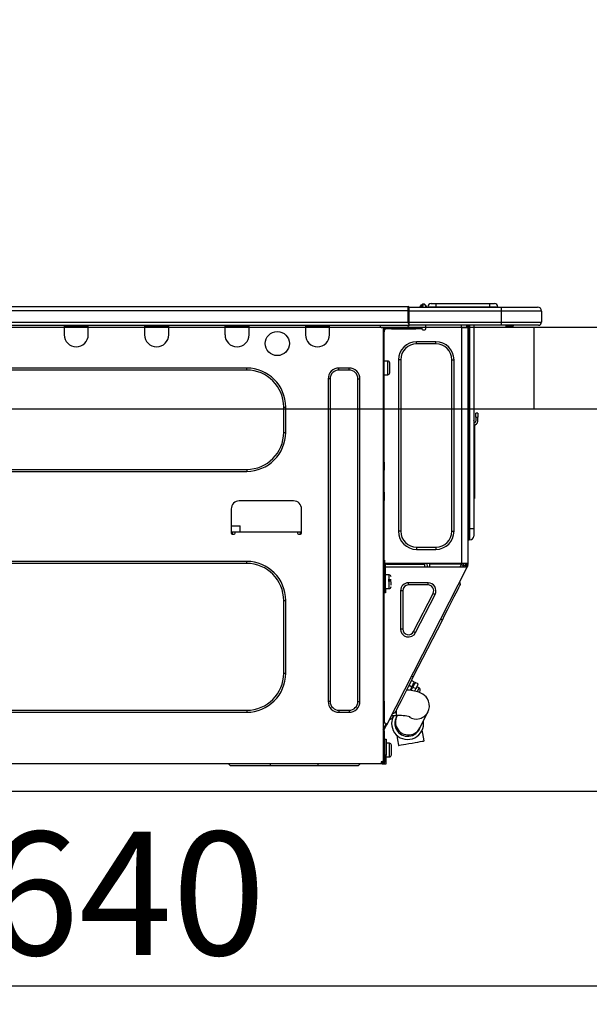
# Model space of a CAD drawing. Extents: x 163 to 26290, y -10810 to -2410.
# Drawn here: x 11186 to 11464, y -8455 to -7975 of the extents above; entities that cross this region are included whole.
import ezdxf

# ---------------------------------------------------------------- set-up
doc = ezdxf.new("R2010")
doc.units = 0
doc.header["$LTSCALE"] = 50
doc.header["$MEASUREMENT"] = 0
doc.linetypes.add('HIDDEN', pattern=[0.375, 0.25, -0.125])
doc.layers.get('0').update_dxf_attribs({"linetype": 'CONTINUOUS'})
for name, color, linetype in [('121-キャビネット（中）', 253, 'HIDDEN'), ('126-甲板', 2, 'CONTINUOUS'), ('150-機器', 8, 'CONTINUOUS'), ('166-寸法B', 11, 'CONTINUOUS')]:
    doc.layers.add(name, color=color, linetype=linetype)
doc.styles.add('KH001', font='txt')
doc.dimstyles.new('KH1xx030', dxfattribs={"dimscale": 30, "dimtxt": 2, "dimasz": 0.6, "dimexe": 0.3, "dimexo": 1.2, "dimgap": 0.5, "dimtad": 3, "dimdec": 1, "dimdsep": 46, "dimlunit": 6, "dimtxsty": 'KH001', "dimblk": 'DOT', "dimcen": 1, "dimdle": 1, "dimclrd": 256, "dimclre": 256, "dimclrt": 256, "dimadec": 0, "dimazin": 0, "dimtfac": 1, "dimtdec": 1, "dimtix": 1, "dimtmove": 2, "dimatfit": 3, "dimldrblk": 'CLOSEDBLANK', "dimfxl": 1, "dimtolj": 1, "dimtzin": 0, "dimlwd": -1, "dimlwe": -1, "dimarcsym": 0})

# ---------------------------------------------------------------- blocks, each defined once
blk = doc.blocks.new('_Dot')
at = {"color": 0, "linetype": 'ByBlock', "lineweight": -2}
blk.add_line((-0.5, 0), (-1, 0), dxfattribs=at)
at = {"color": 0, "linetype": 'ByBlock', "const_width": 0.5}
blk.add_lwpolyline([(-0.25, 0, 1), (0.25, 0, 1)], format="xyb", close=True, dxfattribs=at)
blk = doc.blocks.new('*D289')
at = {"layer": '166-寸法B', "transparency": 16777216}
for p, q in [((10907.89, -8088.89), (10907.89, -7706.69)), ((11557.89, -8088.89), (11557.89, -7706.69)), ((10925.89, -7715.69), (11539.89, -7715.69))]:
    blk.add_line(p, q, dxfattribs=at)
at = {"layer": '166-寸法B', "transparency": 16777216, "xscale": 18, "yscale": 18, "zscale": 18, "rotation": 180}
blk.add_blockref('_Dot', (10907.89, -7715.69), dxfattribs=at)
at = {"layer": '166-寸法B', "transparency": 16777216, "xscale": 18, "yscale": 18, "zscale": 18}
blk.add_blockref('_Dot', (11557.89, -7715.69), dxfattribs=at)
at = {"layer": '166-寸法B', "transparency": 16777216, "insert": (11232.89, -7670.69), "char_height": 60, "attachment_point": 5, "style": 'KH001'}
blk.add_mtext('\\A1;650', dxfattribs=at)
blk = doc.blocks.new('_ClosedBlank')
at = {"color": 0, "linetype": 'ByBlock', "lineweight": -2}
for p, q in [((-1, 0.167), (0, 0)), ((-1, 0.167), (-1, -0.167)), ((0, 0), (-1, -0.167))]:
    blk.add_line(p, q, dxfattribs=at)
blk = doc.blocks.new('*D299')
at = {"layer": '166-寸法B', "transparency": 16777216}
for p, q in [((10917.89, -8368.65), (10917.89, -8454.69)), ((11557.89, -8368.65), (11557.89, -8454.69)), ((10935.89, -8445.69), (11539.89, -8445.69))]:
    blk.add_line(p, q, dxfattribs=at)
at = {"layer": '166-寸法B', "transparency": 16777216, "xscale": 18, "yscale": 18, "zscale": 18, "rotation": 180}
blk.add_blockref('_Dot', (10917.89, -8445.69), dxfattribs=at)
at = {"layer": '166-寸法B', "transparency": 16777216, "xscale": 18, "yscale": 18, "zscale": 18}
blk.add_blockref('_Dot', (11557.89, -8445.69), dxfattribs=at)
at = {"layer": '166-寸法B', "transparency": 16777216, "insert": (11237.89, -8400.69), "char_height": 60, "attachment_point": 5, "style": 'KH001'}
blk.add_mtext('\\A1;640', dxfattribs=at)
blk = doc.blocks.new('*D304')
at = {"layer": '166-寸法B', "transparency": 16777216}
for p, q in [((10907.89, -8088.89), (10907.89, -7841.69)), ((11554.89, -8088.89), (11554.89, -7841.69)), ((11536.89, -7850.69), (10925.89, -7850.69))]:
    blk.add_line(p, q, dxfattribs=at)
at = {"layer": '166-寸法B', "transparency": 16777216, "xscale": 18, "yscale": 18, "zscale": 18, "rotation": 180}
blk.add_blockref('_Dot', (10907.89, -7850.69), dxfattribs=at)
at = {"layer": '166-寸法B', "transparency": 16777216, "xscale": 18, "yscale": 18, "zscale": 18}
blk.add_blockref('_Dot', (11554.89, -7850.69), dxfattribs=at)
at = {"layer": '166-寸法B', "transparency": 16777216, "insert": (11231.39, -7805.69), "char_height": 60, "attachment_point": 5, "style": 'KH001'}
blk.add_mtext('\\A1;647', dxfattribs=at)

msp = doc.modelspace()

# ---------------------------------------------------------------- linework, layer by layer
at = {"layer": '121-キャビネット（中）', "linetype": 'Continuous', "ltscale": 2}
msp.add_line((10942.89, -8350.89), (11541.89, -8350.89), dxfattribs=at)
at = {"layer": '126-甲板'}
msp.add_line((11436.89, -8164.89), (11436.89, -8124.89), dxfattribs=at)
msp.add_lwpolyline([(10907.89, -8124.89), (11554.89, -8124.89), (11554.89, -8164.89), (10907.89, -8164.89)], close=True, dxfattribs=at)
at = {"layer": '150-機器', "color": 13, "linetype": 'Continuous'}
for p, q in [((11021.69, -8114.8), (11375.51, -8114.8)), ((11021.69, -8116.76), (11375.51, -8116.76)), ((11375.51, -8114.8), (11375.51, -8114.8)), ((11375.51, -8116.76), (11375.51, -8114.8)), ((11375.51, -8122.54), (11375.51, -8116.76)), ((11375.51, -8116.76), (11375.8, -8116.76)), ((11375.8, -8115.09), (11375.8, -8115.2)), ((11375.8, -8115.09), (11375.8, -8116.76)), ((11375.8, -8115.19), (11375.8, -8115.09)), ((11375.8, -8115.19), (11375.8, -8115.19)), ((11375.8, -8115.19), (11375.8, -8117.15)), ((11375.8, -8115.19), (11420.84, -8115.19)), ((11375.8, -8115.29), (11375.8, -8115.36)), ((11375.8, -8117.15), (11375.8, -8115.68)), ((11375.8, -8116.76), (11375.8, -8123.42)), ((11420.84, -8117.15), (11375.8, -8117.15)), ((11375.8, -8122.54), (11375.8, -8117.15)), ((11381.53, -8114.76), (11381.13, -8115.08)), ((11381.54, -8114.75), (11381.53, -8114.76)), ((11381.54, -8114.75), (11382.03, -8114.14)), ((11381.66, -8115.19), (11381.7, -8115.14)), ((11382.79, -8113.78), (11381.7, -8115.14)), ((11381.7, -8115.14), (11382.66, -8115.14)), ((11382.03, -8114.14), (11382.05, -8114.11)), ((11382.05, -8114.11), (11382.06, -8114.1)), ((11382.06, -8114.1), (11382.07, -8114.09)), ((11382.66, -8115.14), (11382.83, -8114.38)), ((11382.66, -8115.14), (11382.94, -8115.19)), ((11382.81, -8113.75), (11382.79, -8113.78)), ((11382.95, -8113.78), (11382.79, -8113.78)), ((11382.83, -8113.73), (11382.81, -8113.75)), ((11382.83, -8113.72), (11382.95, -8113.72)), ((11382.83, -8113.72), (11382.83, -8113.73)), ((11382.83, -8114.38), (11382.95, -8113.78)), ((11382.95, -8113.78), (11382.95, -8113.72)), ((11384.13, -8114.9), (11384.13, -8114.95)), ((11384.13, -8115.19), (11384.13, -8114.9)), ((11384.13, -8114.95), (11384.13, -8115.19)), ((11385.1, -8115), (11389.02, -8115)), ((11385.1, -8115), (11385.1, -8115.19)), ((11386.67, -8113.43), (11389.02, -8113.43)), ((11389.02, -8113.43), (11389.02, -8115)), ((11389.02, -8113.43), (11415.16, -8113.43)), ((11389.02, -8115), (11415.16, -8115)), ((11389.02, -8115), (11389.02, -8115.19)), ((11415.16, -8113.43), (11415.16, -8115)), ((11415.16, -8113.43), (11417.51, -8113.43)), ((11415.16, -8115), (11419.08, -8115)), ((11415.16, -8115), (11415.16, -8115.19)), ((11419.08, -8115), (11419.08, -8115.19)), ((11419.08, -8115.19), (11419.08, -8115)), ((11420.84, -8115.19), (11438.46, -8115.19)), ((11420.84, -8115.19), (11420.84, -8117.15)), ((11440.42, -8117.15), (11420.84, -8117.15)), ((11420.84, -8117.15), (11420.84, -8122.54)), ((11438.46, -8115.19), (11438.46, -8115.19)), ((11440.42, -8117.15), (11440.42, -8122.54)), ((11440.42, -8117.15), (11440.42, -8117.15)), ((11440.42, -8117.15), (11440.42, -8122.54)), ((11021.4, -8124), (11375.8, -8124)), ((11021.69, -8122.54), (11375.51, -8122.54)), ((11207.97, -8124), (11207.97, -8124.69)), ((11207.97, -8124.69), (11219.72, -8124.69)), ((11207.97, -8124.69), (11207.97, -8128.61)), ((11208.56, -8124), (11208.56, -8124.1)), ((11208.56, -8124.1), (11219.13, -8124.1)), ((11219.13, -8124.1), (11219.13, -8124)), ((11219.72, -8124.69), (11219.72, -8124)), ((11219.72, -8128.61), (11219.72, -8124.69)), ((11247.13, -8124), (11247.13, -8124.69)), ((11247.13, -8124.69), (11258.88, -8124.69)), ((11247.13, -8124.69), (11247.13, -8128.61)), ((11247.72, -8124), (11247.72, -8124.1)), ((11247.72, -8124.1), (11258.29, -8124.1)), ((11258.29, -8124.1), (11258.29, -8124)), ((11258.88, -8124.69), (11258.88, -8124)), ((11258.88, -8128.61), (11258.88, -8124.69)), ((11286.29, -8124), (11286.29, -8124.69)), ((11286.29, -8124.69), (11298.04, -8124.69)), ((11286.29, -8124.69), (11286.29, -8128.61)), ((11286.88, -8124), (11286.88, -8124.1)), ((11286.88, -8124.1), (11297.45, -8124.1)), ((11297.45, -8124.1), (11297.45, -8124)), ((11298.04, -8124.69), (11298.04, -8124)), ((11298.04, -8128.61), (11298.04, -8124.69)), ((11325.45, -8124), (11325.45, -8124.69)), ((11325.45, -8124.69), (11337.2, -8124.69)), ((11325.45, -8124.69), (11325.45, -8128.61)), ((11326.04, -8124), (11326.04, -8124.1)), ((11326.04, -8124.1), (11336.62, -8124.1)), ((11336.62, -8124.1), (11336.62, -8124)), ((11337.2, -8124.69), (11337.2, -8124)), ((11337.2, -8128.61), (11337.2, -8124.69)), ((11361.78, -8124.2), (11361.78, -8124)), ((11363.34, -8125.18), (11362.76, -8125.18)), ((11363.34, -8125.18), (11363.83, -8125.18)), ((11363.34, -8125.18), (11363.34, -8336.45)), ((11363.83, -8127.14), (11363.34, -8127.14)), ((11363.83, -8125.18), (11363.83, -8127.14)), ((11363.83, -8126.26), (11363.93, -8126.26)), ((11363.83, -8190.68), (11363.83, -8127.14)), ((11364.42, -8125.77), (11364.42, -8125.18)), ((11364.42, -8125.18), (11367.36, -8125.18)), ((11367.36, -8125.77), (11364.42, -8125.77)), ((11367.36, -8125.18), (11367.36, -8125.77)), ((11367.36, -8125.18), (11379.2, -8125.18)), ((11367.36, -8125.77), (11379.2, -8125.77)), ((11375.8, -8122.54), (11420.84, -8122.54)), ((11375.8, -8123.42), (11375.8, -8122.54)), ((11375.8, -8123.42), (11375.8, -8124)), ((11420.84, -8124), (11375.8, -8124)), ((11379.2, -8125.77), (11379.2, -8125.18)), ((11379.2, -8125.18), (11382.14, -8125.18)), ((11382.14, -8125.77), (11379.2, -8125.77)), ((11382.14, -8125.18), (11382.14, -8125.77)), ((11382.63, -8126.26), (11383.61, -8126.26)), ((11384.1, -8125.77), (11384.1, -8124)), ((11401.23, -8124), (11401.23, -8124.69)), ((11401.62, -8240.02), (11401.62, -8125.17)), ((11401.72, -8125.18), (11401.62, -8125.17)), ((11401.72, -8125.18), (11404.56, -8125.18)), ((11403.84, -8124), (11403.83, -8125.18)), ((11404.07, -8124), (11404.07, -8124.69)), ((11404.07, -8124.69), (11404.56, -8124.69)), ((11404.07, -8125.18), (11404.07, -8124.69)), ((11404.56, -8124), (11404.56, -8124.69)), ((11404.56, -8124.69), (11404.56, -8125.17)), ((11404.56, -8125.17), (11404.56, -8125.18)), ((11404.56, -8125.17), (11404.56, -8240.02)), ((11405.15, -8124), (11405.15, -8223.18)), ((11405.54, -8223.18), (11405.54, -8124)), ((11407.4, -8124), (11407.4, -8223.18)), ((11420.62, -8124.06), (11420.62, -8124)), ((11420.84, -8122.54), (11440.42, -8122.54)), ((11420.84, -8122.54), (11420.84, -8124)), ((11438.95, -8124), (11420.84, -8124)), ((11426.39, -8124.59), (11422.89, -8124.59)), ((11426.39, -8124.59), (11426.98, -8124)), ((11438.95, -8124), (11438.95, -8124)), ((11440.42, -8122.54), (11440.42, -8122.54)), ((11379.59, -8133.11), (11379.59, -8132.03)), ((11388.99, -8132.03), (11379.59, -8132.03)), ((11388.99, -8133.11), (11388.99, -8132.03)), ((11388.99, -8133.11), (11379.59, -8133.11)), ((11365.5, -8141.43), (11363.83, -8141.43)), ((11365.5, -8144.76), (11365.5, -8141.43)), ((11371.86, -8140.84), (11370.78, -8140.84)), ((11370.78, -8140.84), (11370.78, -8224.35)), ((11371.86, -8140.84), (11371.86, -8224.35)), ((11396.73, -8224.35), (11396.73, -8140.84)), ((11396.73, -8140.84), (11397.8, -8140.84)), ((11397.8, -8224.35), (11397.8, -8140.84)), ((11296.87, -8144.86), (11056.81, -8144.86)), ((11296.87, -8145.84), (11056.81, -8145.84)), ((11296.87, -8145.84), (11296.87, -8144.86)), ((11346.7, -8144.86), (11341.8, -8144.86)), ((11341.8, -8145.84), (11341.8, -8144.86)), ((11346.7, -8145.84), (11341.8, -8145.84)), ((11346.7, -8145.84), (11346.7, -8144.86)), ((11365.5, -8148.09), (11365.5, -8144.76)), ((11366.48, -8147.11), (11366.48, -8142.41)), ((11336.52, -8150.14), (11336.52, -8307.18)), ((11337.5, -8150.14), (11336.52, -8150.14)), ((11337.5, -8150.14), (11337.5, -8307.18)), ((11351.01, -8307.18), (11351.01, -8150.14)), ((11351.01, -8150.14), (11351.99, -8150.14)), ((11351.99, -8307.18), (11351.99, -8150.14)), ((11363.83, -8148.09), (11365.5, -8148.09)), ((11314.88, -8163.85), (11315.86, -8163.85)), ((11314.88, -8176.19), (11314.88, -8163.85)), ((11315.86, -8176.19), (11315.86, -8163.85)), ((11407.54, -8171.04), (11407.4, -8170.38)), ((11408.38, -8168.75), (11408.38, -8166.79)), ((11409.36, -8166.79), (11408.38, -8166.79)), ((11408.38, -8168.75), (11408.38, -8170.7)), ((11408.38, -8168.75), (11409.36, -8168.75)), ((11409.36, -8166.79), (11409.36, -8168.75)), ((11409.36, -8170.7), (11409.36, -8168.75)), ((11407.72, -8172.71), (11407.72, -8206.47)), ((11314.88, -8176.19), (11315.86, -8176.19)), ((11056.81, -8194.2), (11296.87, -8194.2)), ((11296.87, -8194.2), (11296.87, -8195.18)), ((11363.34, -8190.68), (11363.83, -8190.68)), ((11363.83, -8192.63), (11363.34, -8192.63)), ((11363.83, -8193.12), (11363.34, -8193.12)), ((11363.34, -8194.1), (11363.83, -8194.1)), ((11363.83, -8190.68), (11363.83, -8192.63)), ((11363.83, -8192.63), (11363.83, -8193.12)), ((11363.83, -8193.12), (11363.83, -8194.1)), ((11363.83, -8194.1), (11363.83, -8194.59)), ((11056.81, -8195.18), (11296.87, -8195.18)), ((11363.34, -8194.59), (11363.83, -8194.59)), ((11363.83, -8205.36), (11363.83, -8194.59)), ((11363.34, -8205.36), (11363.83, -8205.36)), ((11363.83, -8205.85), (11363.34, -8205.85)), ((11363.34, -8206.83), (11363.83, -8206.83)), ((11363.34, -8207.32), (11363.83, -8207.32)), ((11363.83, -8205.36), (11363.83, -8205.85)), ((11363.83, -8205.85), (11363.83, -8206.83)), ((11363.83, -8206.83), (11363.83, -8207.32)), ((11363.83, -8207.32), (11363.83, -8209.28)), ((11407.4, -8206.47), (11407.72, -8206.47)), ((11407.72, -8208.42), (11407.4, -8208.42)), ((11407.72, -8206.47), (11407.72, -8208.42)), ((11289.33, -8213.49), (11289.33, -8225.23)), ((11319.68, -8209.57), (11293.25, -8209.57)), ((11323.59, -8225.23), (11323.59, -8213.49)), ((11363.83, -8209.28), (11363.34, -8209.28)), ((11363.83, -8240.51), (11363.83, -8209.28)), ((11289.33, -8221.71), (11293.67, -8221.71)), ((11293.72, -8224.65), (11293.67, -8221.71)), ((11289.33, -8224.65), (11291.29, -8224.65)), ((11289.82, -8224.65), (11289.8, -8225.72)), ((11289.82, -8225.72), (11290.8, -8225.72)), ((11291.29, -8225.23), (11291.29, -8224.65)), ((11291.29, -8224.65), (11321.64, -8224.65)), ((11321.64, -8224.65), (11323.59, -8224.65)), ((11321.64, -8224.65), (11321.64, -8225.23)), ((11322.13, -8225.72), (11323.11, -8225.72)), ((11323.12, -8225.72), (11323.11, -8224.65)), ((11371.86, -8224.35), (11370.78, -8224.35)), ((11396.73, -8224.35), (11397.8, -8224.35)), ((11405.15, -8223.18), (11404.56, -8223.18)), ((11405.15, -8223.18), (11405.15, -8228.56)), ((11405.54, -8223.18), (11405.15, -8223.18)), ((11405.54, -8228.56), (11405.54, -8223.18)), ((11407.4, -8223.18), (11405.54, -8223.18)), ((11407.4, -8223.18), (11407.4, -8226.7)), ((11379.59, -8232.09), (11388.99, -8232.09)), ((11379.59, -8232.09), (11379.59, -8233.16)), ((11388.99, -8232.09), (11388.99, -8233.16)), ((11405.54, -8228.56), (11405.15, -8228.56)), ((11379.59, -8233.16), (11388.99, -8233.16)), ((11296.87, -8239.04), (11056.81, -8239.04)), ((11296.87, -8240.02), (11056.81, -8240.02)), ((11296.87, -8240.02), (11296.87, -8239.04)), ((11363.34, -8241), (11364.03, -8241)), ((11363.34, -8241.58), (11363.83, -8241.58)), ((11363.83, -8238.35), (11363.94, -8238.35)), ((11363.9, -8240.31), (11363.83, -8240.31)), ((11364.52, -8240.51), (11363.83, -8240.51)), ((11363.83, -8241.58), (11363.83, -8243.54)), ((11363.83, -8241.58), (11364.03, -8241.58)), ((11363.89, -8241), (11363.88, -8241.58)), ((11363.94, -8238.35), (11363.9, -8240.31)), ((11363.9, -8240.31), (11363.9, -8240.51)), ((11364.88, -8240.31), (11363.9, -8240.31)), ((11401.62, -8240.02), (11363.91, -8240.02)), ((11364.03, -8241), (11364.03, -8252.35)), ((11364.52, -8252.35), (11364.52, -8240.51)), ((11364.52, -8241.58), (11403.71, -8241.58)), ((11364.89, -8240.02), (11364.88, -8240.31)), ((11364.88, -8240.31), (11383.58, -8240.31)), ((11365.19, -8318.26), (11404.15, -8241.81)), ((11383.6, -8241.58), (11383.58, -8240.31)), ((11384.84, -8241.58), (11384.81, -8240.02)), ((11385.79, -8240.02), (11385.82, -8241.58)), ((11386.24, -8240.05), (11386.24, -8240.02)), ((11386.25, -8240.16), (11386.24, -8240.05)), ((11386.25, -8240.24), (11386.25, -8240.16)), ((11386.26, -8240.29), (11386.25, -8240.24)), ((11386.26, -8240.31), (11386.26, -8240.29)), ((11386.54, -8240.31), (11386.26, -8240.31)), ((11386.55, -8240.16), (11386.54, -8240.24)), ((11386.54, -8240.24), (11386.54, -8240.29)), ((11386.54, -8240.29), (11386.54, -8240.31)), ((11387.62, -8240.31), (11386.54, -8240.31)), ((11386.55, -8240.02), (11386.55, -8240.05)), ((11386.55, -8240.05), (11386.55, -8240.16)), ((11387.62, -8240.31), (11387.62, -8240.02)), ((11399.99, -8240.31), (11387.62, -8240.31)), ((11399.99, -8240.31), (11399.99, -8240.02)), ((11401.07, -8240.31), (11399.99, -8240.31)), ((11400.83, -8241.58), (11401.39, -8240.53)), ((11401.06, -8240.05), (11401.05, -8240.02)), ((11401.06, -8240.16), (11401.06, -8240.05)), ((11401.07, -8240.24), (11401.06, -8240.16)), ((11401.07, -8240.29), (11401.07, -8240.24)), ((11401.07, -8240.31), (11401.07, -8240.29)), ((11401.36, -8240.31), (11401.07, -8240.31)), ((11401.37, -8240.05), (11401.36, -8240.16)), ((11401.36, -8240.16), (11401.36, -8240.24)), ((11401.36, -8240.24), (11401.36, -8240.29)), ((11401.36, -8240.29), (11401.36, -8240.31)), ((11401.37, -8240.02), (11401.37, -8240.05)), ((11401.39, -8240.53), (11401.4, -8240.02)), ((11404.56, -8240.02), (11401.62, -8240.02)), ((11402.36, -8240.79), (11401.94, -8241.58)), ((11402.15, -8241.58), (11402.56, -8240.84)), ((11402.38, -8240.02), (11402.36, -8240.79)), ((11402.56, -8240.84), (11402.57, -8240.02)), ((11403.34, -8241.03), (11403.04, -8241.58)), ((11403.13, -8241.58), (11403.58, -8240.7)), ((11403.36, -8240.02), (11403.34, -8241.03)), ((11403.58, -8240.7), (11403.58, -8240.02)), ((11403.68, -8241.58), (11404.07, -8240.82)), ((11404.15, -8241.81), (11403.71, -8241.58)), ((11403.71, -8241.58), (11403.72, -8241.58)), ((11403.72, -8241.58), (11403.73, -8241.55)), ((11403.73, -8241.55), (11403.75, -8241.51)), ((11403.75, -8241.51), (11403.78, -8241.46)), ((11403.78, -8241.46), (11403.81, -8241.39)), ((11403.81, -8241.39), (11403.85, -8241.32)), ((11403.85, -8241.32), (11403.89, -8241.23)), ((11403.89, -8241.23), (11403.93, -8241.15)), ((11404.07, -8240.88), (11403.93, -8241.15)), ((11403.93, -8241.15), (11404.37, -8241.37)), ((11404.07, -8240.51), (11404.07, -8240.02)), ((11404.56, -8240.51), (11404.07, -8240.51)), ((11404.07, -8240.88), (11404.07, -8240.51)), ((11404.16, -8241.77), (11404.15, -8241.8)), ((11404.15, -8241.8), (11404.15, -8241.81)), ((11404.18, -8241.73), (11404.16, -8241.77)), ((11404.21, -8241.68), (11404.18, -8241.73)), ((11404.25, -8241.61), (11404.21, -8241.68)), ((11404.28, -8241.54), (11404.25, -8241.61)), ((11404.33, -8241.46), (11404.28, -8241.54)), ((11404.37, -8241.37), (11404.33, -8241.46)), ((11404.56, -8241), (11404.37, -8241.37)), ((11404.56, -8240.02), (11404.56, -8240.51)), ((11404.56, -8241), (11404.56, -8240.51)), ((11363.83, -8243.54), (11363.34, -8243.54)), ((11363.83, -8307.04), (11363.83, -8243.54)), ((11364.03, -8246.97), (11363.83, -8246.97)), ((11366.18, -8245.6), (11364.52, -8245.6)), ((11366.18, -8252.26), (11366.18, -8245.6)), ((11363.83, -8250.89), (11364.03, -8250.89)), ((11367.16, -8248.05), (11365.69, -8248.05)), ((11365.69, -8248.54), (11367.16, -8248.54)), ((11367.16, -8250.54), (11367.16, -8248.93)), ((11375.65, -8250.49), (11375.65, -8249.42)), ((11385.14, -8249.42), (11375.65, -8249.42)), ((11385.14, -8250.49), (11375.65, -8250.49)), ((11385.14, -8250.49), (11385.14, -8249.42)), ((11399.61, -8252.87), (11400.21, -8251.68)), ((11400.21, -8251.68), (11400.66, -8250.81)), ((11401.02, -8250.11), (11400.59, -8248.79)), ((11400.66, -8250.81), (11400.93, -8250.28)), ((11400.93, -8250.28), (11401.02, -8250.11)), ((11364.03, -8252.35), (11364.52, -8252.35)), ((11364.03, -8254.31), (11364.03, -8252.35)), ((11364.52, -8254.31), (11364.03, -8254.31)), ((11364.52, -8252.26), (11366.18, -8252.26)), ((11364.52, -8252.35), (11364.52, -8254.31)), ((11372.84, -8253.3), (11371.76, -8253.3)), ((11371.76, -8253.3), (11371.76, -8271.93)), ((11372.84, -8253.3), (11372.84, -8271.93)), ((11378.15, -8273.21), (11387.64, -8254.58)), ((11379.11, -8273.7), (11388.6, -8255.06)), ((11387.64, -8254.58), (11388.6, -8255.06)), ((11396.93, -8258.12), (11397.95, -8256.13)), ((11397.95, -8256.13), (11398.85, -8254.37)), ((11398.85, -8254.37), (11399.61, -8252.87)), ((11314.88, -8293.47), (11314.88, -8258.03)), ((11314.88, -8258.03), (11315.86, -8258.03)), ((11315.86, -8293.47), (11315.86, -8258.03)), ((11394.63, -8262.64), (11395.82, -8260.3)), ((11395.82, -8260.3), (11396.93, -8258.12)), ((11392.13, -8267.55), (11393.39, -8265.07)), ((11393.39, -8265.07), (11394.63, -8262.64)), ((11377.99, -8295.29), (11392.13, -8267.55)), ((11392.13, -8267.55), (11391.26, -8267.11)), ((11372.84, -8271.93), (11371.76, -8271.93)), ((11378.15, -8273.21), (11379.11, -8273.7)), ((11314.88, -8293.47), (11315.86, -8293.47)), ((11377.99, -8295.29), (11377.12, -8294.85)), ((11375.49, -8300.21), (11376.73, -8297.77)), ((11375.93, -8299.33), (11377.33, -8300.04)), ((11376.73, -8297.77), (11377.99, -8295.29)), ((11378.5, -8297.75), (11377.11, -8297.04)), ((11377.33, -8300.04), (11377.82, -8299.09)), ((11378.25, -8299.31), (11377.77, -8300.27)), ((11377.82, -8299.09), (11378.19, -8298.36)), ((11378.19, -8298.36), (11378.42, -8297.9)), ((11378.63, -8298.58), (11378.25, -8299.31)), ((11378.42, -8297.9), (11378.5, -8297.75)), ((11378.86, -8298.12), (11378.63, -8298.58)), ((11378.94, -8297.97), (11378.86, -8298.12)), ((11380.33, -8298.68), (11378.94, -8297.97)), ((11380.02, -8299.29), (11379.65, -8300.02)), ((11380.25, -8298.84), (11380.02, -8299.29)), ((11380.33, -8298.68), (11380.25, -8298.84)), ((11373.19, -8304.72), (11374.3, -8302.54)), ((11374.3, -8302.54), (11375.49, -8300.21)), ((11376.05, -8301.79), (11374.75, -8301.66)), ((11377.7, -8302.02), (11376.05, -8301.79)), ((11377.33, -8300.04), (11376.42, -8301.84)), ((11377.16, -8301.46), (11376.72, -8301.24)), ((11376.93, -8301.91), (11377.77, -8300.27)), ((11379.4, -8302.37), (11377.7, -8302.02)), ((11377.77, -8300.27), (11379.16, -8300.98)), ((11379.16, -8300.98), (11378.54, -8302.19)), ((11379.65, -8300.02), (11379.16, -8300.98)), ((11380.66, -8302.74), (11379.4, -8302.37)), ((11380.87, -8300.65), (11379.64, -8300.03)), ((11379.93, -8302.5), (11379.97, -8302.42)), ((11379.97, -8302.42), (11380.38, -8301.6)), ((11380.38, -8301.6), (11380.69, -8301)), ((11381.65, -8303.14), (11380.66, -8302.74)), ((11380.69, -8301), (11380.85, -8300.69)), ((11380.85, -8300.69), (11380.87, -8300.65)), ((11380.86, -8302.82), (11380.9, -8302.75)), ((11380.9, -8302.75), (11381.07, -8302.41)), ((11381.07, -8302.41), (11381.2, -8302.16)), ((11381.2, -8302.16), (11381.29, -8301.97)), ((11382.55, -8303.63), (11381.65, -8303.14)), ((11383.4, -8304.25), (11382.55, -8303.63)), ((11384.18, -8305.02), (11383.4, -8304.25)), ((11337.5, -8307.18), (11336.52, -8307.18)), ((11351.01, -8307.18), (11351.99, -8307.18)), ((11363.34, -8307.04), (11363.83, -8307.04)), ((11363.83, -8307.04), (11363.83, -8317.81)), ((11370.52, -8309.97), (11371.28, -8308.48)), ((11371.28, -8308.48), (11372.17, -8306.72)), ((11372.17, -8306.72), (11373.19, -8304.72)), ((11384.88, -8305.97), (11384.18, -8305.02)), ((11385.42, -8307.09), (11384.88, -8305.97)), ((11385.76, -8308.4), (11385.42, -8307.09)), ((11385.82, -8309.86), (11385.76, -8308.4)), ((11056.81, -8311.49), (11296.87, -8311.49)), ((11056.81, -8312.47), (11296.87, -8312.47)), ((11296.87, -8311.49), (11296.87, -8312.47)), ((11341.8, -8311.49), (11341.8, -8312.47)), ((11341.8, -8311.49), (11346.7, -8311.49)), ((11341.8, -8312.47), (11346.7, -8312.47)), ((11346.7, -8311.49), (11346.7, -8312.47)), ((11367.32, -8314.08), (11369.73, -8314.08)), ((11369.11, -8312.74), (11367.79, -8313.17)), ((11367.95, -8315), (11368.4, -8314.13)), ((11368.4, -8314.13), (11368.42, -8314.08)), ((11369.11, -8312.74), (11369.2, -8312.56)), ((11369.2, -8312.56), (11369.47, -8312.03)), ((11369.47, -8312.03), (11369.91, -8311.16)), ((11369.73, -8314.08), (11369.73, -8311.51)), ((11369.91, -8311.16), (11370.52, -8309.97)), ((11370.13, -8314.08), (11369.95, -8314.45)), ((11381.24, -8320.12), (11385.13, -8312.37)), ((11385.13, -8312.37), (11385.59, -8311.19)), ((11385.59, -8311.19), (11385.82, -8309.86)), ((11363.83, -8317.81), (11363.34, -8317.81)), ((11363.34, -8320.81), (11364.54, -8318.47)), ((11364.32, -8317.81), (11363.83, -8317.81)), ((11363.83, -8320.93), (11364.97, -8318.69)), ((11365.19, -8318.26), (11364.32, -8317.81)), ((11364.54, -8318.47), (11364.58, -8318.38)), ((11364.97, -8318.69), (11364.54, -8318.47)), ((11364.58, -8318.38), (11364.62, -8318.3)), ((11364.62, -8318.3), (11364.66, -8318.23)), ((11364.66, -8318.23), (11364.69, -8318.16)), ((11364.69, -8318.16), (11364.72, -8318.11)), ((11364.72, -8318.11), (11364.74, -8318.07)), ((11364.74, -8318.07), (11364.75, -8318.04)), ((11364.75, -8318.04), (11364.76, -8318.03)), ((11365.02, -8318.61), (11364.97, -8318.69)), ((11365.06, -8318.53), (11365.02, -8318.61)), ((11365.1, -8318.45), (11365.06, -8318.53)), ((11365.13, -8318.38), (11365.1, -8318.45)), ((11365.16, -8318.33), (11365.13, -8318.38)), ((11365.18, -8318.29), (11365.16, -8318.33)), ((11365.19, -8318.26), (11365.18, -8318.29)), ((11365.19, -8318.26), (11365.19, -8318.26)), ((11367.59, -8315.7), (11366.28, -8316.13)), ((11367.59, -8315.7), (11367.68, -8315.53)), ((11367.68, -8315.53), (11367.95, -8315)), ((11369.66, -8315.02), (11369.65, -8315.05)), ((11369.65, -8315.05), (11369.65, -8315.06)), ((11369.69, -8314.97), (11369.66, -8315.02)), ((11369.72, -8314.91), (11369.69, -8314.97)), ((11369.77, -8314.82), (11369.72, -8314.91)), ((11369.82, -8314.71), (11369.77, -8314.82)), ((11369.88, -8314.59), (11369.82, -8314.71)), ((11369.95, -8314.45), (11369.88, -8314.59)), ((11363.34, -8321.47), (11363.83, -8321.47)), ((11363.34, -8321.96), (11363.83, -8321.96)), ((11363.83, -8321.47), (11363.83, -8320.93)), ((11363.83, -8321.47), (11363.83, -8321.96)), ((11363.83, -8321.96), (11363.83, -8323.92)), ((11369.89, -8323.63), (11370.13, -8324.95)), ((11380.93, -8320.72), (11380.95, -8320.69)), ((11380.93, -8320.73), (11380.93, -8320.72)), ((11380.95, -8320.69), (11380.97, -8320.64)), ((11380.97, -8320.64), (11381.01, -8320.58)), ((11381.01, -8320.58), (11381.05, -8320.49)), ((11381.05, -8320.49), (11381.1, -8320.39)), ((11381.1, -8320.39), (11381.16, -8320.26)), ((11381.16, -8320.26), (11381.24, -8320.12)), ((11382.56, -8322.74), (11382.28, -8321.15)), ((11382.89, -8324.54), (11382.56, -8322.74)), ((11363.83, -8323.92), (11363.34, -8323.92)), ((11363.83, -8323.92), (11363.83, -8334.98)), ((11364.13, -8325.58), (11364.71, -8325.58)), ((11364.13, -8333.42), (11364.13, -8325.58)), ((11364.71, -8325.58), (11364.71, -8333.42)), ((11366.38, -8327.54), (11364.71, -8327.54)), ((11366.38, -8330.87), (11366.38, -8327.54)), ((11367.36, -8333.22), (11367.36, -8328.52)), ((11370.13, -8324.95), (11370.45, -8326.76)), ((11370.45, -8326.76), (11370.79, -8328.64)), ((11370.79, -8328.64), (11370.88, -8328.62)), ((11370.88, -8328.62), (11371.32, -8328.55)), ((11371.32, -8328.55), (11372.09, -8328.41)), ((11372.09, -8328.41), (11373.15, -8328.22)), ((11373.15, -8328.22), (11374.42, -8327.99)), ((11374.42, -8327.99), (11375.85, -8327.74)), ((11375.85, -8327.74), (11377.35, -8327.47)), ((11377.35, -8327.47), (11378.82, -8327.21)), ((11378.82, -8327.21), (11380.19, -8326.96)), ((11380.19, -8326.96), (11381.38, -8326.75)), ((11381.38, -8326.75), (11382.31, -8326.59)), ((11382.31, -8326.59), (11382.93, -8326.48)), ((11383.22, -8326.43), (11382.89, -8324.54)), ((11382.93, -8326.48), (11383.21, -8326.43)), ((11383.21, -8326.43), (11383.22, -8326.43)), ((11364.13, -8328.91), (11363.83, -8328.91)), ((11363.83, -8332.83), (11364.13, -8332.83)), ((11363.83, -8333.02), (11364.13, -8333.02)), ((11364.71, -8333.42), (11364.13, -8333.42)), ((11364.13, -8333.42), (11364.13, -8336.94)), ((11364.71, -8337.53), (11364.71, -8333.42)), ((11366.38, -8334.2), (11366.38, -8330.87)), ((11362.27, -8337.53), (10943.83, -8337.53)), ((11288.94, -8338.51), (11287.96, -8337.53)), ((11308.52, -8338.51), (11308.52, -8337.53)), ((11331.62, -8338.51), (11331.62, -8337.53)), ((11351.2, -8338.51), (11352.18, -8337.53)), ((11362.27, -8336.94), (11362.27, -8337.53)), ((11362.27, -8336.94), (11362.76, -8336.94)), ((11362.76, -8337.53), (11362.27, -8337.53)), ((11362.76, -8336.45), (11363.34, -8336.45)), ((11362.76, -8336.94), (11362.76, -8337.53)), ((11362.76, -8336.94), (11364.13, -8336.94)), ((11362.76, -8337.53), (11364.71, -8337.53)), ((11363.34, -8334.98), (11363.83, -8334.98)), ((11363.34, -8336.94), (11363.34, -8336.45)), ((11364.13, -8333.61), (11363.83, -8333.61)), ((11363.83, -8334.98), (11363.83, -8336.94)), ((11364.71, -8334.2), (11366.38, -8334.2)), ((11308.52, -8338.51), (11288.94, -8338.51)), ((11331.62, -8338.51), (11308.52, -8338.51)), ((11351.2, -8338.51), (11331.62, -8338.51))]:
    msp.add_line(p, q, dxfattribs=at)
for points in [[(11381.53, -8114.76), (11381.46, -8114.87), (11381.41, -8114.96), (11381.4, -8115.04), (11381.42, -8115.1), (11381.47, -8115.15), (11381.49, -8115.16)], [(11401.39, -8240.53), (11401.4, -8240.53), (11401.42, -8240.54), (11401.46, -8240.55), (11401.51, -8240.56), (11401.57, -8240.58), (11401.65, -8240.6), (11401.74, -8240.63), (11401.84, -8240.65), (11401.94, -8240.68), (11402.06, -8240.71), (11402.17, -8240.74), (11402.29, -8240.77), (11402.36, -8240.79)], [(11402.56, -8240.84), (11402.66, -8240.86), (11402.75, -8240.89), (11402.84, -8240.91), (11402.93, -8240.93), (11403.01, -8240.95), (11403.09, -8240.97), (11403.16, -8240.99), (11403.21, -8241.01), (11403.26, -8241.02), (11403.3, -8241.03), (11403.32, -8241.03), (11403.34, -8241.03), (11403.34, -8241.03)]]:
    msp.add_lwpolyline(points, dxfattribs=at)
msp.add_circle((11311.75, -8132.91), 5.87, dxfattribs=at)
for centre, radius, start, end in [((11375.51, -8115.09), 0.294, 0, 90), ((11375.51, -8115.09), 0.294, 0, 90), ((11375.51, -8115.09), 0.294, 0, 90), ((11375.51, -8115.09), 0.294, 0, 90), ((11380.62, -8114.02), 1.17, 270, 296.1534), ((11381.23, -8114.1), 1.1, 270.0058, 283.7394), ((11381.7, -8116.11), 0.977, 89.7394, 102.5785), ((11382.79, -8114.75), 0.973, 89.7002, 141.3049), ((11382.83, -8114.7), 0.979, 90, 141.3402), ((11382.95, -8114.9), 1.17, 0, 90), ((11382.95, -8114.95), 1.17, 0.0801, 90.0802), ((11382.98, -8114.82), 1.09, 17.2005, 80.5699), ((11383.03, -8114.83), 1.07, 19.9764, 82.9678), ((11382.95, -8114.9), 1.18, 0.0014, 22.0202), ((11385.13, -8114.02), 1.17, 202.0243, 268.8113), ((11385.13, -8114.02), 1.17, 202.0243, 268.8111), ((11382.95, -8114.9), 1.18, 0.0014, 22.0202), ((11385, -8114.9), 0.879, 180.0629, 199.584), ((11386.67, -8115), 1.57, 90, 180), ((11417.51, -8115), 1.57, 0, 90), ((11417.51, -8115), 1.57, 0, 90), ((11438.46, -8117.15), 1.96, 0, 90), ((11438.46, -8117.15), 1.96, 0, 90), ((11362.76, -8124.2), 0.979, 180, 270), ((11363.93, -8125.77), 0.49, 270, 0), ((11376.95, -8125.77), 1.96, 115.8419, 162.5424), ((11372.41, -8124.06), 3.46, 10.7113, 26.1575), ((11382.63, -8125.77), 0.49, 180, 270), ((11383.61, -8125.77), 0.49, 270, 0), ((11401.72, -8124.69), 0.49, 180, 258.463), ((11438.95, -8122.54), 1.47, 270, 0), ((11438.95, -8122.54), 1.47, 270, 0), ((11213.85, -8128.61), 5.87, 180, 0), ((11253.01, -8128.61), 5.87, 180, 0), ((11292.17, -8128.61), 5.87, 180, 0), ((11331.33, -8128.61), 5.87, 180, 0), ((11379.59, -8140.84), 8.81, 90, 180), ((11388.99, -8140.84), 8.81, 0, 90), ((11379.59, -8140.84), 7.73, 90, 180), ((11388.99, -8140.84), 7.73, 0, 90), ((11365.5, -8142.41), 0.979, 0, 90), ((11296.87, -8163.85), 18.99, 0, 90), ((11296.87, -8163.85), 18.01, 0, 90), ((11341.8, -8150.14), 5.29, 90, 180), ((11341.8, -8150.14), 4.31, 90, 180), ((11346.7, -8150.14), 5.29, 0, 90), ((11346.7, -8150.14), 4.31, 0, 90), ((11365.5, -8147.11), 0.979, 270, 0), ((11407.4, -8170.7), 0.979, 270, 0), ((11407.4, -8170.7), 1.96, 270, 0), ((11399.69, -8172.71), 8.03, 7.6102, 12), ((11296.87, -8176.19), 18.99, 270, 0), ((11296.87, -8176.19), 18.01, 270, 0), ((11293.25, -8213.49), 3.92, 90, 180), ((11319.68, -8213.49), 3.92, 0, 90), ((11289.82, -8225.23), 0.49, 180, 270), ((11290.8, -8225.23), 0.49, 270, 0), ((11322.13, -8225.23), 0.49, 180, 270), ((11323.11, -8225.23), 0.49, 270, 0), ((11379.59, -8224.35), 8.81, 180, 270), ((11379.59, -8224.35), 7.73, 180, 270), ((11388.99, -8224.35), 7.73, 270, 0), ((11388.99, -8224.35), 8.81, 270, 0), ((11405.54, -8226.7), 1.86, 270, 0), ((11405.15, -8229.15), 0.587, 90, 180), ((11296.87, -8258.03), 18.99, 0, 90), ((11296.87, -8258.03), 18.01, 0, 90), ((11366.18, -8246.58), 0.979, 0, 90), ((11366.18, -8251.28), 0.979, 270, 0), ((11375.65, -8253.3), 3.88, 90, 180), ((11375.65, -8253.3), 2.81, 90, 180), ((11385.14, -8253.3), 3.88, 333, 90), ((11385.14, -8253.3), 2.81, 333, 90), ((11375.65, -8271.93), 3.88, 180, 333), ((11375.65, -8271.93), 2.81, 180, 333), ((11296.87, -8293.47), 18.99, 270, 0), ((11296.87, -8293.47), 18.01, 270, 0), ((11380.42, -8301.53), 0.979, 333, 63), ((11341.8, -8307.18), 5.29, 180, 270), ((11341.8, -8307.18), 4.31, 180, 270), ((11346.7, -8307.18), 5.29, 270, 0), ((11346.7, -8307.18), 4.31, 270, 0), ((11370.72, -8342.44), 28.38, 78.3305, 91.996), ((11379.55, -8309.49), 6.28, 235.317, 333.2814), ((11375.2, -8317.93), 7.78, 153, 8.2398), ((11375.29, -8317.89), 6.31, 153.3141, 200.2038), ((11375.45, -8317.2), 6.15, 153.3952, 200.865), ((11375.29, -8317.89), 6.31, 200.2038, 333.3141), ((11375.63, -8317.19), 6.32, 200.3388, 332.4458), ((11366.38, -8328.52), 0.979, 0, 90), ((11366.38, -8333.22), 0.979, 270, 0), ((11362.76, -8336.94), 0.49, 90, 180)]:
    msp.add_arc(centre, radius, start, end, dxfattribs=at)

# ---------------------------------------------------------------- dimensions: what is measured, and where the dimension line sits
at = {"layer": '166-寸法B'}
for base, p1, p2, picture, middle in [((11557.89, -7715.69), (10907.89, -8124.89), (11557.89, -8124.89), '*D289', (11232.89, -7670.69)), ((10907.89, -7850.69), (11554.89, -8124.89), (10907.89, -8124.89), '*D304', (11231.39, -7805.69)), ((11557.89, -8445.69), (10917.89, -8332.65), (11557.89, -8332.65), '*D299', (11237.89, -8400.69))]:
    dim = msp.add_linear_dim(base=base, p1=p1, p2=p2, dimstyle='KH1xx030', dxfattribs=at)
    dim.commit()
    dim.dimension.update_dxf_attribs({"geometry": picture, "text_midpoint": middle})

doc.saveas('drawing.dxf')
